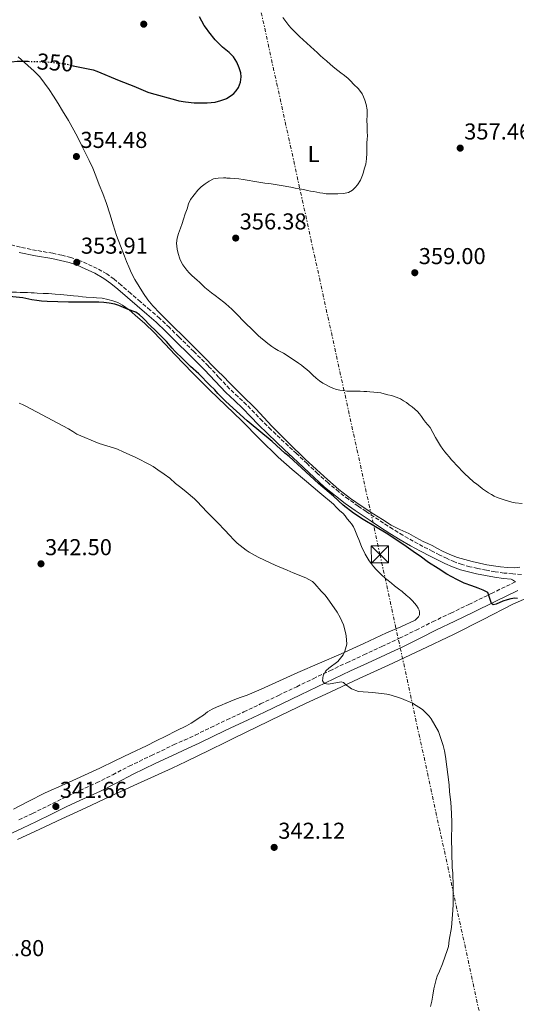
# Model space of a CAD drawing. Units: metres. Extents: x 608486 to 611968, y 4662184 to 4664551.
# Drawn here: x 610647 to 610863, y 4663327 to 4663756 of the extents above; entities that cross this region are included whole.
import ezdxf
from ezdxf.enums import TextEntityAlignment as Align

# ---------------------------------------------------------------- set-up
doc = ezdxf.new("R2010")
doc.units = ezdxf.units.M
doc.header["$MEASUREMENT"] = 0
for name, pattern in [('DGN Style 3', [2.435891, 1.739922, -0.695969]), ('DGN Style 5', [1.217945, 0.521977, -0.695969]), ('DGN Style 7', [3.479844, 1.56593, -0.695969, 0.521977, -0.695969])]:
    doc.linetypes.add(name, pattern=pattern)
for name, color, linetype, lineweight in [('Camino', 7, 'DGN Style 3', 0), ('Cota de curva de nivel directora', 7, 'Continuous', 0), ('Cota de punto acotado terreno', 7, 'Continuous', 0), ('Curva de nivel directora', 30, 'Continuous', 30), ('Curva de nivel directora no vista', 30, 'DGN Style 5', 30), ('Curva de nivel intermedia', 30, 'Continuous', 0), ('Etiqueta de uso rústico', 92, 'Continuous', 0), ('Línea de cambio de uso (parcela vista)', 92, 'Continuous', 0), ('Línea eléctrica', 6, 'DGN Style 7', 0), ('Margen derecho', 7, 'Continuous', 0), ('Punto acotado terreno (símbolo)', 7, 'Continuous', 0), ('Torre eléctrica', 7, 'Continuous', 0), ('Torre eléctrica grande', 7, 'Continuous', 0)]:
    doc.layers.add(name, color=color, linetype=linetype, lineweight=lineweight)
doc.styles.add('Style-Arial', font='arial.ttf')

# ---------------------------------------------------------------- blocks, each defined once
blk = doc.blocks.new('5PATER')
at = {"layer": 'Punto acotado terreno (símbolo)', "linetype": 'Continuous', "lineweight": 0}
h = blk.add_hatch(color=51, dxfattribs=at)
edge = h.paths.add_edge_path()
edge.add_ellipse((0, 0), major_axis=(-0.11, -0.111), ratio=0.999422, start_angle=0, end_angle=360)
blk = doc.blocks.new('5TME')
at = {"layer": 'Torre eléctrica grande', "color": 7, "linetype": 'Continuous', "lineweight": 0}
for p, q in [((-0.375, 0.375), (0.375, -0.375)), ((0.3723, 0.3776), (-0.3716, -0.3784))]:
    blk.add_line(p, q, dxfattribs=at)
at = {"layer": 'Torre eléctrica grande', "color": 7, "linetype": 'Continuous', "lineweight": 0, "flags": 128}
blk.add_lwpolyline([(-0.375, -0.375), (0.375, -0.375), (0.375, 0.375), (-0.375, 0.375), (-0.3716, -0.3784)], dxfattribs=at)

msp = doc.modelspace()

# ---------------------------------------------------------------- linework, layer by layer
at = {"layer": 'Camino', "color": 7, "linetype": 'DGN Style 3', "lineweight": 0}
for points in [[(610865.25, 4663513.94, 351.15), (610861.53, 4663514.19, 351.21), (610857.69, 4663514.54, 351.29), (610853.85, 4663515.06, 351.36), (610850.05, 4663515.74, 351.39), (610846.26, 4663516.53, 351.37), (610842.83, 4663517.3, 351.31), (610839.43, 4663518.2, 351.26), (610836.11, 4663519.37, 351.21), (610832.89, 4663520.8, 351.16), (610829.75, 4663522.34, 351.01), (610826.63, 4663523.92, 350.8), (610822.37, 4663526.15, 350.52), (610818.15, 4663528.43, 350.26), (610813.64, 4663531, 350.27), (610809.21, 4663533.71, 350.39), (610805.15, 4663536.33, 350.33), (610801.11, 4663539, 350.23), (610797.65, 4663541.32, 350.05), (610794.2, 4663543.66, 349.89), (610789.91, 4663546.72, 350.03), (610785.73, 4663549.93, 350.23), (610781.06, 4663553.78, 350.22), (610776.56, 4663557.82, 350.24), (610771.94, 4663562.19, 350.49), (610767.33, 4663566.56, 350.73), (610763.73, 4663569.92, 350.8), (610760.14, 4663573.28, 350.88), (610756.27, 4663576.99, 351.07), (610752.44, 4663580.75, 351.24), (610748.99, 4663584.31, 351.32), (610745.56, 4663587.89, 351.41), (610741.86, 4663591.35, 351.53), (610738.16, 4663594.82, 351.65), (610733.55, 4663599.77, 351.56), (610728.92, 4663604.71, 351.42), (610722.52, 4663611.06, 351.48), (610716.1, 4663617.38, 351.62), (610711.96, 4663621.49, 351.77), (610707.72, 4663625.51, 351.93), (610703.57, 4663629.13, 351.93), (610699.39, 4663632.72, 351.93), (610695.16, 4663636.36, 352.09), (610690.93, 4663639.99, 352.38), (610687.87, 4663642.51, 352.66), (610684.67, 4663644.87, 352.97), (610680.52, 4663647.27, 353.36), (610676.15, 4663649.26, 353.75), (610672.62, 4663650.78, 354.06), (610668.99, 4663652.02, 354.38), (610665.07, 4663653, 354.67), (610661.12, 4663653.84, 354.86), (610654.07, 4663655.09, 354.96), (610647.04, 4663656.45, 354.85), (610642.16, 4663657.76, 354.75)], [(610646.33, 4663406.98, 341.69), (610652.3, 4663409.79, 341.63), (610658.87, 4663413.02, 341.56), (610665.52, 4663416.31, 341.51), (610672.95, 4663419.72, 341.49), (610680.24, 4663423.07, 341.52), (610687.27, 4663426.69, 341.55), (610694.43, 4663430.38, 341.63), (610704.1, 4663435.05, 341.89), (610713.8, 4663439.63, 342.19), (610718.53, 4663441.79, 342.27), (610723.19, 4663443.93, 342.38), (610730.05, 4663447.25, 342.68), (610736.97, 4663450.6, 342.99), (610744.35, 4663454.04, 343.29), (610751.68, 4663457.48, 343.59), (610759.52, 4663461.25, 343.95), (610767.38, 4663465.03, 344.33), (610774.58, 4663468.5, 344.76), (610781.82, 4663471.98, 345.23), (610789.21, 4663475.46, 345.49), (610796.59, 4663478.89, 345.79), (610804.44, 4663482.5, 346.4), (610812.23, 4663486.1, 347.11), (610819.39, 4663489.66, 347.91), (610826.61, 4663493.3, 348.59), (610834.52, 4663497.08, 349.05), (610842.37, 4663500.85, 349.51), (610852.18, 4663505.63, 350.09), (610862.02, 4663510.42, 350.68), (610862.66, 4663510.72, 350.71)]]:
    msp.add_polyline3d(points, dxfattribs=at)
at = {"layer": 'Curva de nivel directora', "color": 30, "linetype": 'Continuous', "lineweight": 30, "elevation": 350, "flags": 128}
for points in [[(610669.58, 4663735.64), (610670.03, 4663735.53), (610678.72, 4663733.77), (610680.39, 4663733.26), (610690.05, 4663729.18), (610696.52, 4663726.68), (610702.62, 4663724.11), (610703.99, 4663723.66), (610714.6, 4663720.66), (610716.09, 4663720.34), (610719.02, 4663719.87), (610722.68, 4663719.45), (610728.35, 4663719.34), (610730.09, 4663719.48), (610731.82, 4663719.76), (610734.35, 4663720.39), (610736.474, 4663721.212), (610736.78, 4663721.33), (610738.79, 4663722.58), (610739.96, 4663723.54), (610741.04, 4663724.61), (610742.11, 4663726.04), (610742.93, 4663728.43), (610743.25, 4663730.69), (610743.09, 4663732.45), (610742.4, 4663734.58), (610741.3, 4663737.14), (610739.83, 4663739.48), (610737.93, 4663741.31), (610736.474, 4663742.512), (610735.06, 4663743.68), (610731.93, 4663746.92), (610729.06, 4663750.39), (610728.04, 4663751.74), (610727.1, 4663753.14), (610725.08, 4663756.88)], [(610631.98, 4663727.48), (610634.78, 4663731.85), (610635.62, 4663732.9), (610636.56, 4663733.89), (610638.16, 4663735.38), (610639.54, 4663736.21), (610641.05, 4663736.78), (610643.16, 4663737.25), (610645.65, 4663737.51), (610648.15, 4663737.6), (610650.48, 4663737.5)], [(610863.6, 4663503.42), (610862.44, 4663503.53), (610860.6, 4663503.26), (610859.03, 4663502.86), (610857.15, 4663502.25), (610854.3, 4663500.97), (610853, 4663500.69), (610852.21, 4663501.27), (610850.63, 4663506.09), (610848.62, 4663507.11), (610846.41, 4663507.98), (610843.63, 4663508.91), (610840.36, 4663510.18), (610837.12, 4663511.74), (610832.85, 4663514.06), (610829.02, 4663516.52), (610824.82, 4663519.08), (610821.17, 4663521.86), (610819.15, 4663523.15), (610815, 4663526.16), (610807.03, 4663531.49), (610796.4, 4663537.9), (610792.18, 4663540.69), (610787.64, 4663544.1), (610783.45, 4663547.96), (610776.85, 4663553.58), (610764.07, 4663565.28), (610762.24, 4663566.73), (610756.65, 4663571.9), (610754.91, 4663573.26), (610752.67, 4663575.22), (610745.79, 4663580.88), (610736.474, 4663589.292), (610736.21, 4663589.53), (610734.73, 4663590.98), (610733.08, 4663592.78), (610731.71, 4663594.4), (610729.6, 4663596.32), (610724.73, 4663601.26), (610721.13, 4663604.55), (610717.8, 4663607.93), (610714.5, 4663611.06), (610713.13, 4663612.45), (610710.71, 4663615.43), (610707.29, 4663618.82), (610705.67, 4663620.52), (610703.83, 4663622.11), (610700.42, 4663625.68), (610698.95, 4663627.07), (610697.27, 4663628.15), (610693.99, 4663629.42), (610689.99, 4663631.13), (610688.18, 4663631.64), (610685.66, 4663632.15), (610683.36, 4663632.4), (610681.19, 4663632.51), (610678.09, 4663632.59), (610668.06, 4663632.62), (610658.76, 4663632.88), (610656.27, 4663633.02), (610654.15, 4663633.24), (610652.04, 4663633.57), (610648.06, 4663634.38), (610639.36, 4663635.29)]]:
    msp.add_lwpolyline(points, dxfattribs=at)
at = {"layer": 'Curva de nivel directora no vista', "color": 30, "linetype": 'DGN Style 5', "lineweight": 30, "elevation": 350, "flags": 128}
msp.add_lwpolyline([(610650.48, 4663737.5), (610653.31, 4663737.37), (610657.2, 4663737.32), (610661.64, 4663737.02), (610665.6, 4663736.54), (610667, 4663736.32), (610669.58, 4663735.64)], dxfattribs=at)
at = {"layer": 'Curva de nivel intermedia', "color": 30, "linetype": 'Continuous', "lineweight": 0, "flags": 128}
for points, elevation in [([(610761.31, 4663756.57), (610762.61, 4663754.86), (610763.92, 4663753.16), (610764.93, 4663751.98), (610766, 4663750.85), (610767.28, 4663749.56), (610768.6, 4663748.31), (610771.77, 4663745.41), (610774.95, 4663742.5), (610776.25, 4663741.29), (610777.58, 4663740.08), (610778.97, 4663738.86), (610780.36, 4663737.65), (610782.18, 4663736.07), (610783.99, 4663734.48), (610785.3, 4663733.48), (610786.64, 4663732.5), (610788.23, 4663731.28), (610789.75, 4663729.98), (610790.97, 4663728.78), (610792.2, 4663727.58), (610794.34, 4663725.47), (610795.85, 4663723.34), (610796.45, 4663721.97), (610797, 4663720.58), (610797.69, 4663718.66), (610798.07, 4663716.32), (610798.07, 4663714.08), (610798, 4663711.66), (610798.04, 4663709.5), (610798.09, 4663708.14), (610798.13, 4663706.78), (610798.19, 4663705.07), (610798.12, 4663703.52), (610798, 4663701.96), (610797.95, 4663700.09), (610797.94, 4663698.76), (610797.95, 4663697.42), (610797.84, 4663694.99), (610797.46, 4663692.69), (610796.84, 4663690.51), (610796.44, 4663689.21), (610796.02, 4663687.91), (610795.14, 4663685.74), (610793.87, 4663683.65), (610792.88, 4663682.47), (610791.74, 4663681.42), (610790, 4663680.38), (610787.83, 4663679.95), (610785.28, 4663679.78), (610782.91, 4663679.69), (610781.56, 4663679.71), (610780.21, 4663679.82), (610778.82, 4663680), (610777.44, 4663680.22), (610776.12, 4663680.46), (610774.81, 4663680.71), (610773.44, 4663680.98), (610772.07, 4663681.25), (610770.33, 4663681.58), (610768.59, 4663681.9), (610766.73, 4663682.27), (610764.87, 4663682.64), (610760.6, 4663683.38), (610756.31, 4663684.05), (610754.9, 4663684.26), (610753.49, 4663684.46), (610751.73, 4663684.71), (610749.98, 4663684.98), (610748.3, 4663685.26), (610746.63, 4663685.57), (610744.01, 4663686.02), (610742.26, 4663686.24), (610738.37, 4663686.62), (610736.96, 4663686.65), (610736.474, 4663686.66), (610735.55, 4663686.68), (610733.12, 4663686.62), (610731.09, 4663686.25), (610729.3, 4663685.32), (610727.47, 4663684.11), (610725.74, 4663682.85), (610724.39, 4663681.29), (610722.7, 4663679.3), (610721.11, 4663677.22), (610720.34, 4663675.45), (610719.63, 4663673.26), (610718.87, 4663670.99), (610718.1, 4663668.69)], 355), ([(610718.1, 4663668.69), (610717.46, 4663666.85), (610716.72, 4663664.74), (610715.95, 4663662.49), (610715.29, 4663660.48), (610715, 4663658.22), (610715.31, 4663655.67), (610715.7, 4663653.78), (610716.43, 4663651.44), (610717.04, 4663650.08), (610717.81, 4663648.8), (610718.67, 4663647.62), (610719.59, 4663646.48), (610720.6, 4663645.32), (610721.67, 4663644.21), (610722.84, 4663643.19), (610724.02, 4663642.17), (610725.04, 4663641.2), (610726.06, 4663640.24), (610727.42, 4663638.97), (610728.84, 4663637.76), (610730.34, 4663636.59), (610731.86, 4663635.44), (610733.79, 4663634), (610735.7, 4663632.55), (610736.474, 4663631.865), (610739.1, 4663629.54), (610742.3, 4663626.31), (610743.54, 4663624.99), (610744.79, 4663623.68), (610745.94, 4663622.6), (610747.08, 4663621.52), (610748.85, 4663619.81), (610750.63, 4663618.1), (610751.84, 4663617), (610753.09, 4663615.94), (610754.81, 4663614.54), (610756.58, 4663613.21), (610757.91, 4663612.33), (610759.28, 4663611.52), (610761.63, 4663610.28), (610764.94, 4663608.16), (610768.19, 4663605.94), (610769.46, 4663605.06), (610770.7, 4663604.14), (610771.84, 4663603.18), (610772.95, 4663602.18), (610774.4, 4663600.77), (610775.85, 4663599.37), (610777.28, 4663598.24), (610778.81, 4663597.27), (610780.16, 4663596.54), (610781.53, 4663595.87), (610783.07, 4663595.15), (610784.67, 4663594.55), (610786.15, 4663594.2), (610787.65, 4663594.01), (610789.19, 4663593.84), (610790.74, 4663593.75), (610792.19, 4663593.73), (610793.64, 4663593.72), (610795.1, 4663593.72), (610796.57, 4663593.7), (610797.9, 4663593.61), (610799.24, 4663593.5), (610800.97, 4663593.37), (610802.71, 4663593.22), (610804.09, 4663592.98), (610805.46, 4663592.65), (610807.05, 4663592.25), (610808.64, 4663591.83), (610810.65, 4663591.22), (610812.59, 4663590.4), (610813.91, 4663589.63), (610815.17, 4663588.77), (610816.42, 4663587.88), (610817.65, 4663586.96), (610818.87, 4663586), (610819.98, 4663584.93), (610820.88, 4663583.85), (610821.73, 4663582.73), (610822.63, 4663581.5), (610823.53, 4663580.27), (610824.58, 4663579.15), (610825.58, 4663577.98), (610826.72, 4663575.81), (610827.81, 4663573.62), (610829.96, 4663569.98), (610830.97, 4663568.51), (610831.86, 4663567.39), (610832.78, 4663566.3), (610833.81, 4663565.1), (610834.86, 4663563.92), (610835.89, 4663562.8), (610836.92, 4663561.7), (610840.55, 4663557.89), (610844.4, 4663554.3), (610845.78, 4663553.22), (610847.17, 4663552.18), (610848.38, 4663551.29), (610849.59, 4663550.41), (610850.92, 4663549.54)], 355), ([(610825.98, 4663451.06), (610825.13, 4663452.12), (610823.24, 4663454.11), (610822.19, 4663455.04), (610817.83, 4663457.82), (610813.11, 4663459.86), (610811.69, 4663460.34), (610808.5, 4663461.3), (610806.71, 4663461.72), (610800.55, 4663462.52), (610794.27, 4663462.96), (610791.23, 4663464.1), (610788.47, 4663466.07), (610787.82, 4663466.86), (610786.72, 4663467.13), (610781.21, 4663466.14), (610779.43, 4663466.47), (610778.61, 4663467.51), (610778.85, 4663469.89), (610780.1, 4663471.97), (610781.32, 4663473.09), (610785.33, 4663476), (610787.62, 4663478.83), (610788.37, 4663480.52), (610789.17, 4663483.61), (610788.91, 4663487.18), (610788.66, 4663488.58), (610787.74, 4663491.97), (610786.39, 4663495.21), (610785.04, 4663497.42), (610780.67, 4663503.74), (610779.58, 4663505.07), (610778.06, 4663506.7), (610775.36, 4663509.8), (610774.33, 4663510.78), (610771.39, 4663512.41), (610765.84, 4663514.62), (610763.18, 4663515.86), (610757.95, 4663518), (610753.34, 4663520.11), (610750.63, 4663521.44), (610747.97, 4663522.87), (610746.63, 4663523.66), (610745.35, 4663524.54), (610741.5, 4663527.62), (610740.4, 4663528.62), (610737.75, 4663531.51), (610736.474, 4663532.748), (610735.74, 4663533.46), (610733.31, 4663536.07), (610728.27, 4663541.22), (610724.03, 4663545.71), (610722.88, 4663546.81), (610719.32, 4663549.87), (610716.92, 4663551.82), (610714.54, 4663553.55), (610712.11, 4663555.82), (610709.74, 4663557.67), (610706.91, 4663559.5), (610704.89, 4663560.94), (610703.58, 4663561.67), (610697.31, 4663564.82), (610691.86, 4663567.35), (610689.39, 4663568.47), (610688.11, 4663568.99), (610681.43, 4663570.95), (610671.69, 4663575.07), (610669.82, 4663576.16), (610667.99, 4663577.34), (610649.47, 4663587.29), (610648.01, 4663587.98), (610646.51, 4663588.58)], 345), ([(610850.92, 4663549.54), (610852.3, 4663548.72), (610853.46, 4663548.04), (610854.66, 4663547.45), (610856, 4663546.96), (610857.37, 4663546.54), (610859.61, 4663545.88), (610861.05, 4663545.47), (610862.51, 4663545.18), (610865.62, 4663544.87)], 355), ([(610825.7, 4663325.72), (610826.26, 4663327.99), (610826.64, 4663330.64), (610827.16, 4663333.45), (610828.1, 4663337.44), (610828.53, 4663338.84), (610829.55, 4663341.08), (610830.84, 4663344.3), (610833.1, 4663350.48), (610833.47, 4663351.86), (610833.83, 4663354.6), (610834.79, 4663360.16), (610835.44, 4663367.63), (610835.52, 4663370.19), (610835.57, 4663375.4), (610835.52, 4663378.22), (610835.35, 4663383.8), (610835.17, 4663386.22), (610834.78, 4663399.18), (610834.95, 4663404.12), (610834.92, 4663405.8), (610834.81, 4663409.74), (610834.49, 4663414.68), (610834, 4663419.19), (610833.75, 4663422.29), (610832.16, 4663434.57), (610831.73, 4663437.01), (610831.17, 4663439.44), (610829.12, 4663445.47), (610825.98, 4663451.06)], 345)]:
    msp.add_lwpolyline(points, dxfattribs=dict(at, elevation=elevation))
at = {"layer": 'Línea de cambio de uso (parcela vista)', "color": 92, "linetype": 'Continuous', "lineweight": 0}
for points in [[(610673.68, 4663700.94, 354.41), (610672.01, 4663704.26, 354.33), (610670.34, 4663707.56, 354.1), (610667.98, 4663711.76, 353.56), (610665.46, 4663715.86, 353), (610663.47, 4663719.12, 352.66), (610661.43, 4663722.36, 352.32), (610659.53, 4663725.18, 351.96), (610657.53, 4663727.95, 351.61), (610655.46, 4663730.73, 351.33), (610653.12, 4663733.26, 351.07), (610650.35, 4663735.69, 350.7), (610647.56, 4663738.11, 350.22), (610646.07, 4663739.41, 349.88)], [(610864.53, 4663517.14, 352.32), (610862.32, 4663516.86, 352.29), (610859.23, 4663516.91, 352.3), (610856.15, 4663517.2, 352.29), (610853.18, 4663517.63, 352.24), (610850.23, 4663518.15, 352.18), (610843.8, 4663519.54, 352.1), (610837.47, 4663521.34, 352.01), (610834.12, 4663522.6, 351.96), (610830.88, 4663524.11, 351.9), (610828.65, 4663525.3, 351.85), (610826.41, 4663526.48, 351.78), (610824.47, 4663527.39, 351.71), (610822.53, 4663528.32, 351.62), (610819.35, 4663530.01, 351.43), (610816.18, 4663531.73, 351.23), (610812.33, 4663533.55, 351.11), (610808.53, 4663535.46, 350.98), (610804.77, 4663537.82, 350.79), (610801.05, 4663540.26, 350.6), (610795.94, 4663543.6, 350.29), (610790.87, 4663547.03, 350.13), (610785.74, 4663550.97, 350.26), (610780.85, 4663555.23, 350.44), (610775.96, 4663559.69, 350.59), (610771.14, 4663564.21, 350.73), (610763.76, 4663571.28, 351.35), (610756.51, 4663578.47, 351.94), (610753.04, 4663582.27, 352), (610749.55, 4663586.06, 352.03), (610743.36, 4663592.25, 352.04), (610737.18, 4663598.43, 352.07), (610736.474, 4663599.137, 352.085), (610731.91, 4663603.71, 352.18), (610726.65, 4663608.99, 352.33), (610722.1, 4663613.59, 352.51), (610717.55, 4663618.2, 352.7), (610714.23, 4663621.44, 352.56), (610710.88, 4663624.65, 352.47), (610707.73, 4663627.75, 352.71), (610704.67, 4663630.94, 353), (610702.58, 4663633.55, 353.23), (610700.71, 4663636.34, 353.47), (610698.78, 4663639.33, 353.71), (610696.96, 4663642.41, 353.94), (610695.5, 4663645.17, 353.95), (610694.22, 4663648, 353.96), (610693.33, 4663650.31, 354.11), (610692.44, 4663652.61, 354.25), (610690.68, 4663657.08, 354.54), (610688.93, 4663661.56, 354.82), (610687.43, 4663666.31, 354.93), (610686.02, 4663671.1, 354.88), (610684.49, 4663675.48, 354.85), (610682.9, 4663679.83, 354.78), (610681.41, 4663683.7, 354.63), (610679.88, 4663687.56, 354.51), (610678.53, 4663690.94, 354.48), (610677.04, 4663694.26, 354.45), (610673.68, 4663700.94, 354.41)], [(610624.967, 4663640.129, 350.03), (610626.13, 4663639.6, 350), (610628.08, 4663638.81, 349.9), (610630.24, 4663638.16, 349.9), (610631.62, 4663637.85, 349.91), (610633.01, 4663637.6, 349.91), (610635.15, 4663637.32, 349.92), (610636.55, 4663637.23, 349.94), (610637.96, 4663637.15, 350), (610639.74, 4663637.06, 350.1), (610641.52, 4663636.98, 350.22), (610643.47, 4663636.95, 350.38), (610644.09, 4663636.937, 350.434), (610645.41, 4663636.91, 350.55), (610647.02, 4663636.83, 350.74), (610648.62, 4663636.74, 350.92), (610650.19, 4663636.71, 351.05), (610651.76, 4663636.67, 351.17), (610653.09, 4663636.59, 351.26), (610654.42, 4663636.51, 351.36), (610656.92, 4663636.39, 351.46)], [(610656.92, 4663636.39, 351.46), (610659.36, 4663636.31, 351.4), (610660.75, 4663636.21, 351.29), (610662.14, 4663636.1, 351.19), (610664.66, 4663635.88, 351.11), (610666.02, 4663635.77, 351.04), (610667.37, 4663635.65, 350.98), (610668.81, 4663635.51, 350.94), (610670.24, 4663635.35, 350.9), (610672.18, 4663635.12, 350.82), (610674.12, 4663634.91, 350.73), (610675.76, 4663634.8, 350.65), (610678.78, 4663634.61, 350.5), (610680.16, 4663634.51, 350.44), (610682.63, 4663634.24, 350.33), (610685.16, 4663633.78, 350.22), (610687.36, 4663633.09, 350.1), (610689.44, 4663632.37, 350.04), (610691.57, 4663631.21, 350.01), (610694.37, 4663629.15, 350.06), (610697.05, 4663626.94, 350.14), (610701.25, 4663623.26, 350.15), (610705.29, 4663619.4, 350.09), (610709.89, 4663614.47, 349.8), (610714.49, 4663609.54, 349.55), (610721.96, 4663601.82, 349.74), (610729.53, 4663594.19, 349.97), (610736.474, 4663587.514, 350.03), (610736.52, 4663587.47, 350.03), (610743.53, 4663580.78, 350), (610751.35, 4663572.86, 349.79), (610759.27, 4663565.04, 349.48), (610765.39, 4663559.61, 349.08), (610771.65, 4663554.35, 348.79), (610777.52, 4663549.47, 348.76), (610783.39, 4663544.6, 348.73), (610784.75, 4663543.16, 348.73), (610786.1, 4663541.72, 348.73), (610787.58, 4663540.44, 348.73), (610788.5, 4663539.43, 348.74), (610789.38, 4663538.19, 348.74), (610790.55, 4663536.9, 348.74), (610791.33, 4663535.91, 348.74), (610792.12, 4663534.68, 348.74), (610792.78, 4663533.41, 348.74), (610793.35, 4663531.96, 348.77), (610793.9, 4663530.52, 348.77), (610794.49, 4663529.09, 348.77), (610795.11, 4663527.28, 348.73), (610795.75, 4663525.71, 348.72), (610796.64, 4663524.1, 348.72), (610797.27, 4663522.77, 348.66), (610798.02, 4663521.36, 348.59), (610798.94, 4663519.91, 348.56), (610799.93, 4663518.5, 348.54), (610800.85, 4663517.34, 348.47), (610802.07, 4663516.04, 348.4), (610803.24, 4663514.78, 348.36), (610804.18, 4663513.86, 348.31), (610806.06, 4663512.19, 348.29), (610807.27, 4663511.3, 348.29), (610808.62, 4663510.12, 348.29), (610809.98, 4663508.95, 348.29), (610811.71, 4663507.6, 348.29), (610813.32, 4663506.43, 348.21), (610815.1, 4663504.88, 348.13), (610816.49, 4663503.76, 348.03), (610817.78, 4663502.46, 347.95), (610818.77, 4663501.4, 347.95), (610819.63, 4663500.37, 347.97), (610820.26, 4663499.24, 347.98), (610820.67, 4663498.34, 347.92), (610820.89, 4663497.43, 347.87), (610820.88, 4663496.33, 347.79), (610820.51, 4663495.51, 347.74), (610819.73, 4663494.72, 347.72), (610818.97, 4663494.03, 347.69), (610812.82, 4663491.15, 347.37), (610806.57, 4663488.54, 346.99), (610796.7, 4663483.87, 346.33), (610786.8, 4663479.27, 345.67), (610777.37, 4663475.23, 345.05), (610767.93, 4663471.21, 344.42), (610759.9, 4663467.55, 343.85), (610751.87, 4663463.88, 343.51), (610749.9, 4663463.02, 343.51), (610747.92, 4663462.18, 343.52), (610745.83, 4663461.38, 343.52), (610744.55, 4663460.92, 343.52), (610743.27, 4663460.45, 343.49), (610741.19, 4663459.66, 343.31), (610738.69, 4663458.76, 343.13), (610736.66, 4663457.86, 342.94), (610736.474, 4663457.773, 342.924), (610734.69, 4663456.94, 342.77), (610732.79, 4663456.2, 342.67), (610730.64, 4663455.21, 342.64), (610728.61, 4663454, 342.63), (610726.76, 4663452.68, 342.63), (610724.93, 4663451.38, 342.49), (610723.53, 4663450.47, 342.34), (610721.38, 4663449.17, 342.27), (610719.38, 4663447.97, 342.27)], [(610645.86, 4663398.43, 341.34), (610655.46, 4663402.91, 341.19), (610665.07, 4663407.39, 341.07), (610675.5, 4663412.31, 341.12), (610685.94, 4663417.22, 341.29), (610696.47, 4663422.02, 341.53), (610707.01, 4663426.8, 341.77), (610713.13, 4663429.58, 341.77), (610719.22, 4663432.43, 341.8), (610729.47, 4663437.43, 342.16), (610736.474, 4663440.864, 342.454), (610739.71, 4663442.45, 342.59), (610750.19, 4663447.57, 343.05), (610760.67, 4663452.67, 343.51), (610771.27, 4663457.67, 343.97), (610781.91, 4663462.59, 344.43), (610794.66, 4663468.52, 345.42), (610807.41, 4663474.45, 346.54), (610821.58, 4663481.07, 347.02), (610835.75, 4663487.73, 347.64), (610848.65, 4663494.3, 348.73), (610861.51, 4663500.93, 349.82), (610873.16, 4663506.1, 350.75)], [(610719.38, 4663447.97, 342.27), (610714.93, 4663445.72, 342.27), (610710.45, 4663443.53, 342.27), (610706.21, 4663441.37, 342.27), (610701.96, 4663439.25, 342.27), (610695.1, 4663435.99, 342.15), (610688.23, 4663432.72, 341.99), (610681.61, 4663429.57, 341.9), (610674.99, 4663426.42, 341.81), (610666.38, 4663422.59, 341.64), (610657.78, 4663418.78, 341.48), (610650.49, 4663415.04, 341.53), (610644.09, 4663411.73, 341.636)]]:
    msp.add_polyline3d(points, dxfattribs=at)
at = {"layer": 'Línea eléctrica', "color": 6, "linetype": 'DGN Style 7', "lineweight": 0}
msp.add_polyline3d([(610586.09, 4664530.03, 325.48), (610595.879, 4664484.718, 326.405), (610595.93, 4664484.48, 326.41), (610666.87, 4664156.22, 332.41), (610666.871, 4664156.214, 332.41), (610685.751, 4664068.006, 337.161), (610751.96, 4663758.679, 353.82), (610803.65, 4663522.68, 349.07), (610889.03, 4663129.33, 352.46), (610961.171, 4662797.977, 354.158), (610961.26, 4662797.57, 354.16), (610961.289, 4662797.435, 354.169), (611072.804, 4662284.302, 389.815), (611072.807, 4662284.292, 389.816), (611072.82, 4662284.23, 389.82), (611085.77, 4662224.15, 391.03)], dxfattribs=at)
at = {"layer": 'Margen derecho', "color": 7, "linetype": 'Continuous', "lineweight": 0}
for points in [[(610862.66, 4663510.72, 350.71), (610861.32, 4663511.61, 351.15), (610860.78, 4663511.82, 351.21), (610857.43, 4663512.23, 351.29), (610853.49, 4663512.76, 351.36), (610849.6, 4663513.46, 351.39), (610845.77, 4663514.26, 351.37), (610842.28, 4663515.04, 351.31), (610838.74, 4663515.99, 351.26), (610835.25, 4663517.22, 351.21), (610831.91, 4663518.7, 351.16), (610828.71, 4663520.26, 351.01), (610825.57, 4663521.86, 350.8), (610821.29, 4663524.1, 350.52), (610817.02, 4663526.4, 350.26), (610812.46, 4663529, 350.27), (610807.98, 4663531.74, 350.39), (610803.88, 4663534.39, 350.33), (610799.83, 4663537.07, 350.23), (610796.35, 4663539.4, 350.05), (610792.88, 4663541.76, 349.89), (610788.53, 4663544.86, 350.03), (610784.29, 4663548.12, 350.23), (610779.55, 4663552.02, 350.22), (610774.99, 4663556.11, 350.24), (610770.35, 4663560.5, 350.49), (610765.74, 4663564.87, 350.73), (610762.15, 4663568.22, 350.8), (610758.54, 4663571.6, 350.88), (610754.65, 4663575.33, 351.07), (610750.8, 4663579.12, 351.24), (610747.32, 4663582.7, 351.32), (610743.93, 4663586.24, 351.41), (610740.27, 4663589.66, 351.53), (610736.52, 4663593.18, 351.65), (610731.85, 4663598.19, 351.56), (610727.25, 4663603.09, 351.42), (610720.89, 4663609.41, 351.48), (610714.47, 4663615.73, 351.62), (610710.35, 4663619.82, 351.77), (610706.16, 4663623.79, 351.93), (610702.05, 4663627.38, 351.93), (610697.88, 4663630.96, 351.93), (610693.65, 4663634.6, 352.09), (610689.44, 4663638.21, 352.38), (610686.44, 4663640.68, 352.66), (610683.4, 4663642.93, 352.97), (610679.46, 4663645.2, 353.36), (610675.21, 4663647.14, 353.75), (610671.78, 4663648.61, 354.06), (610668.33, 4663649.8, 354.38), (610664.55, 4663650.74, 354.67), (610660.68, 4663651.57, 354.86), (610653.65, 4663652.81, 354.96), (610646.52, 4663654.19, 354.85)], [(610642.01, 4663400.6, 341.74), (610648, 4663403.43, 341.69), (610654, 4663406.25, 341.63), (610660.61, 4663409.5, 341.56), (610667.21, 4663412.77, 341.51), (610674.59, 4663416.15, 341.49), (610681.96, 4663419.54, 341.52), (610689.07, 4663423.2, 341.55), (610696.18, 4663426.86, 341.63), (610705.8, 4663431.51, 341.89), (610715.45, 4663436.07, 342.19), (610720.16, 4663438.22, 342.27), (610724.87, 4663440.38, 342.38), (610731.76, 4663443.71, 342.68), (610738.65, 4663447.05, 342.99), (610746.01, 4663450.48, 343.29), (610753.37, 4663453.93, 343.59), (610761.23, 4663457.71, 343.95), (610769.08, 4663461.49, 344.33), (610776.29, 4663464.96, 344.76), (610783.51, 4663468.44, 345.23), (610790.87, 4663471.9, 345.49), (610798.24, 4663475.33, 345.79), (610806.08, 4663478.94, 346.4), (610813.93, 4663482.56, 347.11), (610821.15, 4663486.15, 347.91), (610828.34, 4663489.78, 348.59), (610836.21, 4663493.54, 349.05), (610844.08, 4663497.31, 349.51), (610853.9, 4663502.1, 350.09), (610863.72, 4663506.88, 350.68)]]:
    msp.add_polyline3d(points, dxfattribs=at)

# ---------------------------------------------------------------- block references
at = {"layer": 'Punto acotado terreno (símbolo)', "color": 7, "linetype": 'Continuous', "lineweight": 0, "xscale": 10, "yscale": 10, "zscale": 10}
for p in [(610700.77, 4663753.68, 348.02), (610838.61, 4663699.67, 357.46), (610671.45, 4663696, 354.48), (610740.82, 4663660.48, 356.38), (610671.6, 4663649.92, 353.91), (610818.82, 4663645.38, 359), (610656.03, 4663518.56, 342.5), (610662.51, 4663412.83, 341.66), (610757.58, 4663395.01, 342.12)]:
    msp.add_blockref('5PATER', p, dxfattribs=at)
at = {"layer": 'Torre eléctrica', "color": 7, "linetype": 'Continuous', "lineweight": 0, "xscale": 10, "yscale": 10, "zscale": 10}
msp.add_blockref('5TME', (610803.65, 4663522.68, 349.07), dxfattribs=at)

# ---------------------------------------------------------------- texts
at = {"layer": 'Cota de curva de nivel directora', "color": 7, "linetype": 'Continuous', "lineweight": 0, "style": 'Style-Arial'}
msp.add_text('350', height=7, rotation=356.0464, dxfattribs=at).set_placement((610662.207, 4663736.979, 350), align=Align.MIDDLE_CENTER)
at = {"layer": 'Cota de punto acotado terreno', "color": 7, "linetype": 'Continuous', "lineweight": 0, "style": 'Style-Arial'}
for s, p in [('357.46', (610840.35, 4663703.42, 357.46)), ('354.48', (610673.19, 4663699.75, 354.48)), ('356.38', (610742.55, 4663664.23, 356.38)), ('353.91', (610673.42, 4663653.67, 353.91)), ('359.00', (610820.55, 4663649.13, 359)), ('342.50', (610657.77, 4663522.31, 342.5)), ('341.66', (610664.24, 4663416.58, 341.66)), ('342.12', (610759.38, 4663398.76, 342.12)), ('341.80', (610628.3, 4663347.62, 341.8))]:
    msp.add_text(s, height=7, dxfattribs=at).set_placement(p)
at = {"layer": 'Etiqueta de uso rústico', "color": 92, "linetype": 'Continuous', "lineweight": 0, "style": 'Style-Arial'}
msp.add_text('L', height=7, dxfattribs=at).set_placement((610774.741, 4663697.16, 353.56), align=Align.MIDDLE_CENTER)

doc.saveas('drawing.dxf')
